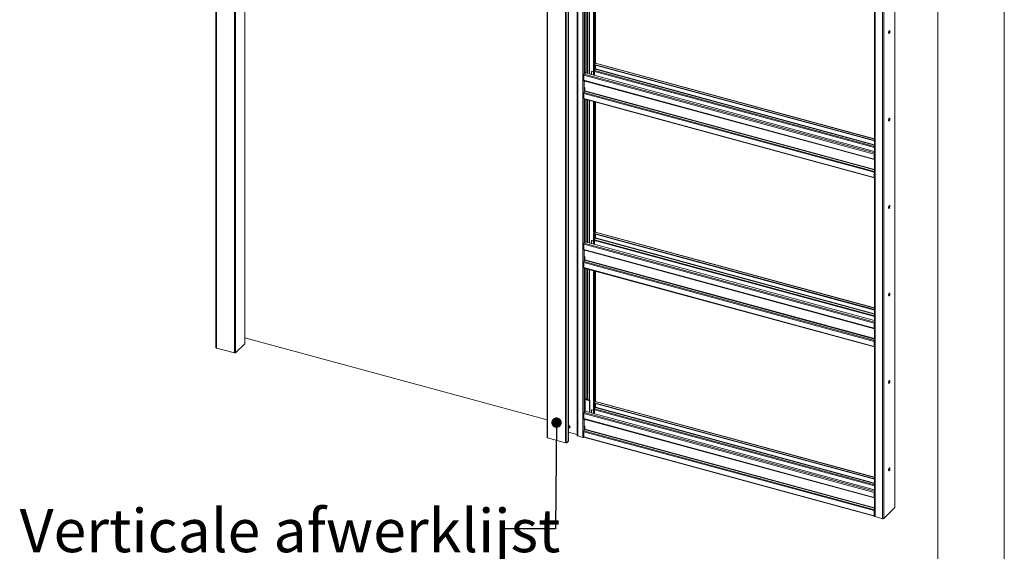
# Model space of a CAD drawing. Units: millimetres. Extents: x 0 to 420, y 0 to 297.
# Drawn here: x 324 to 420, y 182 to 234 of the extents above; entities that cross this region are included whole.
import ezdxf

# ---------------------------------------------------------------- set-up
doc = ezdxf.new("R2010")
doc.units = ezdxf.units.MM
doc.styles.add('SLDTEXTSTYLE0', font='TXT', dxfattribs={"width": 0.7})
doc.dimstyles.new('SLDDIMSTYLE0', dxfattribs={"dimtxt": 0.18, "dimasz": 1.016, "dimexe": 0, "dimexo": 0.0625, "dimgap": 0, "dimtad": 0, "dimtih": 1, "dimtoh": 1, "dimdec": 0, "dimrnd": 1e-09, "dimzin": 0, "dimdsep": 46, "dimtxsty": 'Standard', "dimblk1": 'DOT', "dimblk2": 'DOT', "dimsah": 1, "dimcen": 0.09, "dimadec": 0, "dimazin": 0, "dimtfac": 1.016, "dimtdec": 0, "dimtofl": 0, "dimtmove": 0, "dimatfit": 3, "dimldrblk": 'DOT', "dimfxl": 1, "dimfrac": 2, "dimtolj": 1, "dimtzin": 0, "dimarcsym": 0})

# ---------------------------------------------------------------- blocks, each defined once
blk = doc.blocks.new('_Dot')
at = {"color": 0, "linetype": 'ByBlock', "lineweight": -2}
blk.add_line((-0.5, 0), (-1, 0), dxfattribs=at)
at = {"color": 0, "linetype": 'ByBlock', "const_width": 0.5}
blk.add_lwpolyline([(-0.25, 0, 1), (0.25, 0, 1)], format="xyb", close=True, dxfattribs=at)

msp = doc.modelspace()

# ---------------------------------------------------------------- linework, layer by layer
at = {"color": 7, "linetype": 'Continuous', "lineweight": 18}
for p, q in [((420.0003, 296.9972), (420.0003, 0.0005)), ((413.5003, 291.9972), (413.5003, 5.0005)), ((342.8004, 274.902), (342.8004, 201.4713)), ((342.8448, 274.8641), (342.8448, 201.4334)), ((344.6136, 274.3833), (344.6136, 200.9527)), ((344.7262, 274.4013), (344.7262, 200.9706)), ((345.6415, 201.8705), (345.6415, 266.7212)), ((375.229, 266.0886), (375.229, 192.6579)), ((375.2735, 266.0506), (375.2735, 192.62)), ((377.0423, 265.5699), (377.0423, 192.1392)), ((377.1549, 265.5878), (377.1549, 192.1572)), ((377.3105, 265.7397), (377.3105, 192.309)), ((377.3201, 192.329), (377.3201, 265.7597)), ((378.1833, 260.003), (378.1833, 192.8582)), ((378.2276, 192.8219), (378.2276, 259.9667)), ((378.7434, 259.8265), (378.7434, 192.6817)), ((409.2878, 185.8104), (409.2878, 252.8894)), ((407.2952, 252.0926), (407.2952, 184.9479)), ((407.3396, 252.0547), (407.3396, 184.9099)), ((408.0766, 251.8544), (408.0766, 184.7096)), ((378.9727, 242.3832), (378.9727, 228.5574)), ((379.7841, 242.1627), (379.7841, 229.4045)), ((379.8283, 242.1507), (379.8283, 229.3925)), ((379.9546, 229.3564), (379.9546, 242.1163)), ((378.926, 228.5119), (378.9727, 228.5574)), ((378.926, 228.37), (378.926, 228.5119)), ((378.9437, 228.3652), (378.926, 228.5119)), ((378.9904, 228.4108), (378.9727, 228.5574)), ((379.6081, 228.5365), (379.5848, 228.5137)), ((379.6547, 228.5459), (379.6314, 228.5231)), ((379.7841, 228.4816), (379.6314, 228.5231)), ((379.6547, 228.5459), (379.7841, 228.5107)), ((379.7841, 229.4045), (379.8018, 229.2579)), ((379.7841, 229.2617), (379.7995, 229.2767)), ((379.7841, 229.2617), (379.8283, 229.2497)), ((379.7841, 229.2617), (379.7841, 228.1797)), ((379.8018, 229.2579), (379.846, 229.2459)), ((379.875, 229.4381), (379.8283, 229.3925)), ((379.846, 229.2459), (379.8283, 229.3925)), ((379.8283, 229.2497), (379.8291, 229.2505)), ((379.8283, 229.2497), (379.8283, 228.1677)), ((379.8406, 229.2473), (379.8283, 229.2354)), ((379.8283, 229.2354), (379.8283, 229.1925)), ((379.8283, 229.2354), (407.2952, 221.7705)), ((379.8283, 229.1925), (407.2952, 221.7276)), ((379.846, 229.2459), (379.8927, 229.2914)), ((379.8905, 228.7675), (379.8641, 228.7417)), ((379.8641, 228.7417), (379.8641, 228.158)), ((379.8672, 228.5453), (379.8672, 228.459)), ((379.8927, 229.2914), (379.875, 229.4381)), ((379.9528, 228.7607), (379.8867, 228.6261)), ((379.8905, 228.634), (379.8905, 228.7675)), ((379.945, 229.3492), (379.892, 229.2975)), ((379.9546, 228.7649), (379.9546, 229.1582)), ((379.9606, 228.7931), (379.9606, 229.1566)), ((407.2952, 221.931), (379.9669, 229.3582)), ((407.2659, 220.4452), (378.8171, 228.177)), ((378.8171, 227.6771), (378.8171, 228.177)), ((378.8171, 227.6771), (407.2659, 219.9453)), ((378.8342, 227.6346), (407.283, 219.9029)), ((378.856, 228.2864), (378.9383, 228.3667)), ((378.9105, 227.6115), (378.9104, 227.6139)), ((378.9105, 227.6115), (378.9105, 227.5252)), ((378.926, 228.369), (378.926, 228.37)), ((378.926, 228.37), (378.9437, 228.3652)), ((378.9269, 228.3698), (378.926, 228.369)), ((378.9904, 228.4108), (378.9437, 228.3652)), ((407.2952, 220.7028), (378.9781, 228.3988)), ((379.5724, 228.482), (379.5724, 228.2373)), ((379.8672, 228.459), (379.8641, 228.4599)), ((378.8366, 226.4723), (378.9027, 226.6069)), ((378.9105, 226.9823), (378.9105, 226.6392)), ((378.8171, 226.3914), (407.2659, 218.6597)), ((378.8171, 226.3914), (378.8171, 225.8914)), ((378.8171, 225.8914), (407.2659, 218.1596)), ((378.8342, 225.849), (407.283, 218.1172)), ((378.8366, 226.4723), (407.2854, 218.7405)), ((378.9727, 225.8113), (378.9727, 211.9855)), ((379.7841, 225.5908), (379.7841, 212.8326)), ((379.8283, 225.5788), (379.8283, 212.8206)), ((379.9546, 212.7845), (379.9546, 225.5444)), ((407.2893, 220.468), (407.2659, 220.4452)), ((407.2659, 219.9453), (407.2659, 220.4452)), ((407.2893, 219.9681), (407.2659, 219.9453)), ((407.2854, 219.9024), (407.2952, 219.9016)), ((407.2893, 219.9681), (407.2893, 220.468)), ((407.2893, 220.0825), (407.2952, 220.0809)), ((407.2952, 219.9641), (407.2893, 219.9657)), ((407.2659, 218.6597), (407.2893, 218.6824)), ((407.2659, 218.6597), (407.2659, 218.1596)), ((407.2893, 218.1824), (407.2659, 218.1596)), ((407.2854, 218.7405), (407.2952, 218.7605)), ((407.2893, 218.6824), (407.2893, 218.1824)), ((407.2952, 218.3172), (407.2893, 218.3188)), ((379.7841, 212.8326), (379.8018, 212.686)), ((379.7841, 212.6898), (379.7995, 212.7048)), ((379.7841, 212.6898), (379.8283, 212.6777)), ((379.7841, 212.6898), (379.7841, 211.6078)), ((379.8018, 212.686), (379.846, 212.674)), ((379.875, 212.8662), (379.8283, 212.8206)), ((379.846, 212.674), (379.8283, 212.8206)), ((379.8283, 212.6777), (379.8291, 212.6786)), ((379.8283, 212.6777), (379.8283, 211.5958)), ((379.8406, 212.6754), (379.8283, 212.6635)), ((379.8283, 212.6635), (379.8283, 212.6206)), ((379.8283, 212.6635), (407.2952, 205.1986)), ((379.8283, 212.6206), (407.2952, 205.1557)), ((379.846, 212.674), (379.8927, 212.7195)), ((379.8905, 212.1956), (379.8641, 212.1698)), ((379.8641, 212.1698), (379.8641, 211.5861)), ((379.8927, 212.7195), (379.875, 212.8662)), ((379.9528, 212.1888), (379.8867, 212.0542)), ((379.8905, 212.0621), (379.8905, 212.1956)), ((379.945, 212.7773), (379.892, 212.7256)), ((379.9546, 212.193), (379.9546, 212.5863)), ((379.9606, 212.2212), (379.9606, 212.5847)), ((407.2952, 205.3591), (379.9669, 212.7863)), ((407.2659, 203.8733), (378.8171, 211.6051)), ((378.8171, 211.1052), (378.8171, 211.6051)), ((378.856, 211.7145), (378.9383, 211.7948)), ((378.926, 211.94), (378.9727, 211.9855)), ((378.926, 211.7981), (378.926, 211.94)), ((378.9437, 211.7933), (378.926, 211.94)), ((378.926, 211.7971), (378.926, 211.7981)), ((378.926, 211.7981), (378.9437, 211.7933)), ((378.9269, 211.7979), (378.926, 211.7971)), ((378.9904, 211.8389), (378.9437, 211.7933)), ((378.9904, 211.8389), (378.9727, 211.9855)), ((407.2952, 204.1309), (378.9781, 211.8269)), ((379.5724, 211.9101), (379.5724, 211.6654)), ((379.6081, 211.9646), (379.5848, 211.9418)), ((379.6547, 211.974), (379.6314, 211.9512)), ((379.7841, 211.9097), (379.6314, 211.9512)), ((379.6547, 211.974), (379.7841, 211.9388)), ((379.8672, 211.8871), (379.8641, 211.888)), ((379.8672, 211.9734), (379.8672, 211.8871)), ((378.8171, 211.1052), (407.2659, 203.3734)), ((378.8342, 211.0627), (407.283, 203.331)), ((378.9105, 211.0396), (378.9104, 211.042)), ((378.9105, 211.0396), (378.9105, 210.9533)), ((378.9105, 210.4104), (378.9105, 210.0673)), ((378.8171, 209.8195), (407.2659, 202.0878)), ((378.8171, 209.8195), (378.8171, 209.3195)), ((378.8171, 209.3195), (407.2659, 201.5877)), ((378.8342, 209.2771), (407.283, 201.5453)), ((378.8366, 209.9004), (378.9027, 210.035)), ((378.8366, 209.9004), (407.2854, 202.1686)), ((378.9727, 209.2394), (378.9727, 195.4136)), ((379.7841, 209.0189), (379.7841, 196.2607)), ((379.8283, 209.0069), (379.8283, 196.2487)), ((379.9546, 196.1981), (379.9546, 208.9725)), ((407.2893, 203.8961), (407.2659, 203.8733)), ((407.2659, 203.3734), (407.2659, 203.8733)), ((407.2893, 203.3962), (407.2893, 203.8961)), ((407.2893, 203.5106), (407.2952, 203.509)), ((407.2893, 203.3962), (407.2659, 203.3734)), ((407.2854, 203.3305), (407.2952, 203.3297)), ((407.2952, 203.3922), (407.2893, 203.3938)), ((345.6355, 201.8581), (344.7262, 200.9706)), ((345.6415, 202.4321), (375.229, 194.3909)), ((407.2659, 202.0878), (407.2893, 202.1105)), ((407.2659, 202.0878), (407.2659, 201.5877)), ((407.2893, 201.6105), (407.2659, 201.5877)), ((407.2854, 202.1686), (407.2952, 202.1886)), ((407.2893, 202.1105), (407.2893, 201.6105)), ((407.2952, 201.7453), (407.2893, 201.7469)), ((342.8448, 201.4334), (344.6136, 200.9527)), ((379.425, 196.3211), (378.9727, 196.4441)), ((379.3783, 196.2756), (378.9727, 196.3858)), ((379.425, 196.3211), (379.3783, 196.2756)), ((379.3783, 195.1317), (379.3783, 196.2756)), ((379.425, 195.1191), (379.425, 196.3211)), ((379.7841, 196.2607), (379.8018, 196.1141)), ((379.7841, 196.1179), (379.7995, 196.1329)), ((379.7841, 196.1179), (379.8283, 196.1058)), ((379.7841, 196.1179), (379.7841, 195.0215)), ((379.8018, 196.1141), (379.846, 196.1021)), ((379.875, 196.2943), (379.8283, 196.2487)), ((379.846, 196.1021), (379.8283, 196.2487)), ((379.945, 196.191), (379.8283, 196.0771)), ((379.8283, 196.1058), (379.8291, 196.1067)), ((379.8283, 196.1058), (379.8283, 195.0094)), ((379.8283, 196.0771), (379.8283, 196.0342)), ((379.8283, 196.0771), (407.2952, 188.6122)), ((379.8283, 196.0342), (407.2952, 188.5693)), ((379.846, 196.1021), (379.8927, 196.1476)), ((379.8927, 196.1476), (379.875, 196.2943)), ((379.9546, 195.6066), (379.9546, 195.9999)), ((379.9606, 195.6348), (379.9606, 195.9983)), ((407.2952, 188.7727), (379.9669, 196.1999)), ((407.2659, 187.2869), (378.8171, 195.0187)), ((378.8171, 194.5188), (378.8171, 195.0187)), ((378.856, 195.1281), (378.9727, 195.242)), ((378.926, 195.3681), (378.9727, 195.4136)), ((378.926, 195.2262), (378.926, 195.3681)), ((378.9437, 195.2214), (378.926, 195.3681)), ((378.926, 195.2252), (378.926, 195.2262)), ((378.926, 195.2262), (378.9437, 195.2214)), ((378.9269, 195.226), (378.926, 195.2252)), ((378.9904, 195.267), (378.9437, 195.2214)), ((378.9904, 195.267), (378.9727, 195.4136)), ((378.9727, 195.2497), (378.9727, 195.242)), ((407.2952, 187.5445), (378.9727, 195.242)), ((379.5724, 195.3237), (379.5724, 195.079)), ((379.6081, 195.3782), (379.5848, 195.3554)), ((379.6547, 195.3876), (379.6314, 195.3648)), ((379.7841, 195.3233), (379.6314, 195.3648)), ((379.6547, 195.3876), (379.7841, 195.3524)), ((379.8905, 195.6237), (379.8641, 195.5979)), ((379.8641, 195.5979), (379.8641, 194.9997)), ((379.8672, 195.3007), (379.8641, 195.3016)), ((379.8672, 195.387), (379.8672, 195.3007)), ((379.9528, 195.6025), (379.8867, 195.4678)), ((379.8905, 195.4757), (379.8905, 195.6237)), ((378.8171, 194.5188), (407.2659, 186.787)), ((378.8342, 194.4763), (407.283, 186.7446)), ((378.9105, 194.4532), (378.9104, 194.4556)), ((378.9105, 194.4532), (378.9105, 194.3669)), ((378.9105, 193.8241), (378.9105, 193.481)), ((377.3183, 193.6769), (377.3372, 193.6983)), ((377.3201, 193.185), (378.1593, 192.957)), ((377.429, 193.6066), (377.4586, 193.6356)), ((378.177, 192.9424), (378.1833, 192.8582)), ((378.8171, 193.2331), (407.2659, 185.5014)), ((378.8171, 193.2331), (378.8171, 192.7331)), ((378.8366, 193.314), (378.9027, 193.4486)), ((378.8366, 193.314), (407.2854, 185.5822)), ((377.0423, 192.1392), (375.2735, 192.62)), ((377.3105, 192.309), (377.1549, 192.1572)), ((378.7434, 192.6817), (378.2276, 192.8219)), ((378.8171, 192.7331), (407.2659, 185.0014)), ((378.8342, 192.6907), (407.283, 184.9589)), ((407.2893, 187.3097), (407.2659, 187.2869)), ((407.2659, 186.787), (407.2659, 187.2869)), ((407.2893, 186.8098), (407.2893, 187.3097)), ((407.2893, 186.8098), (407.2659, 186.787)), ((407.2854, 186.7441), (407.2952, 186.7433)), ((407.2893, 186.9242), (407.2952, 186.9226)), ((407.2952, 186.8058), (407.2893, 186.8074)), ((407.2659, 185.5014), (407.2893, 185.5241)), ((407.2659, 185.5014), (407.2659, 185.0014)), ((407.2854, 185.5822), (407.2952, 185.6022)), ((407.2893, 185.5241), (407.2893, 185.0241)), ((408.1892, 184.7275), (409.2782, 185.7904)), ((407.2893, 185.0241), (407.2659, 185.0014)), ((407.2893, 185.0384), (407.2952, 185.0442)), ((407.2893, 185.0384), (407.2893, 184.9956)), ((407.2893, 184.9956), (407.2952, 185.0013)), ((408.0766, 184.7096), (407.3396, 184.9099))]:
    msp.add_line(p, q, dxfattribs=at)
at = {"color": 174, "linetype": 'Continuous', "lineweight": 18}
for p, q in [((345.6355, 266.7229), (345.6355, 201.8581)), ((378.1593, 192.957), (378.1593, 260.0189)), ((378.177, 260.014), (378.177, 192.9424)), ((409.2782, 252.88), (409.2782, 185.7904)), ((408.1892, 251.8574), (408.1892, 184.7275)), ((378.856, 242.4149), (378.856, 228.2864)), ((379.116, 228.3613), (379.116, 242.3443)), ((379.1993, 242.3216), (379.1993, 228.3387)), ((379.3377, 242.284), (379.3377, 228.3011)), ((379.371, 228.292), (379.371, 242.2749)), ((379.945, 242.119), (379.945, 229.3492)), ((407.2952, 221.0909), (379.8672, 228.5453)), ((379.8867, 228.6261), (407.2952, 221.1771)), ((379.945, 229.3492), (407.2952, 221.916)), ((379.945, 229.1608), (379.945, 228.7449)), ((379.9528, 228.7607), (407.2952, 221.3297)), ((407.2952, 221.3641), (379.9606, 228.7931)), ((407.2952, 220.5572), (378.856, 228.2864)), ((378.856, 227.6287), (378.856, 226.5119)), ((378.9105, 227.6115), (407.2952, 219.8971)), ((378.9027, 226.6069), (407.2952, 218.8904)), ((407.2952, 218.9249), (378.9105, 226.6392)), ((378.856, 225.843), (378.856, 211.7145)), ((379.116, 211.7894), (379.116, 225.7724)), ((379.1993, 225.7497), (379.1993, 211.7668)), ((379.3377, 225.7121), (379.3377, 211.7292)), ((379.371, 211.7201), (379.371, 225.703)), ((379.945, 225.5471), (379.945, 212.7773)), ((407.2952, 219.9432), (407.2854, 219.9024)), ((407.2893, 220.1203), (407.2952, 220.1187)), ((407.2952, 220.0785), (407.2893, 220.0801)), ((407.2952, 219.9638), (407.2893, 219.9654)), ((407.2952, 219.9514), (407.2952, 219.9514)), ((407.2952, 218.7189), (407.2854, 218.7405)), ((407.2952, 218.1716), (407.2904, 218.173)), ((379.945, 212.7773), (407.2952, 205.3441)), ((379.945, 212.5889), (379.945, 212.173)), ((379.9528, 212.1888), (407.2952, 204.7578)), ((407.2952, 204.7922), (379.9606, 212.2212)), ((407.2952, 203.9853), (378.856, 211.7145)), ((407.2952, 204.519), (379.8672, 211.9734)), ((379.8867, 212.0542), (407.2952, 204.6052)), ((378.856, 211.0568), (378.856, 209.94)), ((378.9105, 211.0396), (407.2952, 203.3252)), ((378.856, 209.2711), (378.856, 195.1281)), ((378.9027, 210.035), (407.2952, 202.3185)), ((407.2952, 202.353), (378.9105, 210.0673)), ((379.116, 196.4051), (379.116, 209.2005)), ((379.1993, 209.1778), (379.1993, 196.3825)), ((379.3377, 209.1402), (379.3377, 196.3449)), ((379.371, 196.3358), (379.371, 209.1311)), ((379.945, 208.9752), (379.945, 196.191)), ((407.2893, 203.5484), (407.2952, 203.5468)), ((407.2952, 203.5066), (407.2893, 203.5082)), ((407.2952, 203.3713), (407.2854, 203.3305)), ((407.2952, 203.3919), (407.2893, 203.3935)), ((407.2952, 203.3795), (407.2952, 203.3795)), ((407.2952, 202.147), (407.2854, 202.1686)), ((407.2952, 201.5997), (407.2904, 201.6011)), ((379.945, 196.191), (407.2952, 188.7578)), ((379.945, 196.0025), (379.945, 195.5866)), ((407.2952, 187.399), (378.856, 195.1281)), ((407.2952, 187.9327), (379.8672, 195.387)), ((379.8867, 195.4678), (407.2952, 188.0188)), ((379.9528, 195.6025), (407.2952, 188.1714)), ((407.2952, 188.2058), (379.9606, 195.6348)), ((378.856, 194.4704), (378.856, 193.3536)), ((378.9105, 194.4532), (407.2952, 186.7388)), ((378.9027, 193.4486), (407.2952, 185.7321)), ((407.2952, 185.7666), (378.9105, 193.481)), ((407.2952, 186.7849), (407.2854, 186.7441)), ((407.2893, 186.962), (407.2952, 186.9604)), ((407.2952, 186.9202), (407.2893, 186.9218)), ((407.2952, 186.8055), (407.2893, 186.8071)), ((407.2952, 186.7932), (407.2952, 186.7932)), ((407.2952, 185.5606), (407.2854, 185.5822))]:
    msp.add_line(p, q, dxfattribs=at)
at = {"color": 7, "linetype": 'Continuous', "lineweight": 18, "flags": 128}
for points in [[(408.6676, 232.3386), (408.6705, 232.3057), (408.6791, 232.2814), (408.6925, 232.268), (408.7096, 232.2665), (408.7288, 232.2772), (408.7484, 232.2991), (408.7668, 232.3303), (408.7822, 232.3679), (408.7933, 232.4086), (408.7991, 232.4489), (408.7991, 232.4851), (408.7933, 232.514), (408.7822, 232.533), (408.7668, 232.5406), (408.7484, 232.5359), (408.7288, 232.5194), (408.7096, 232.4926), (408.6925, 232.4579), (408.6791, 232.4182), (408.6705, 232.3773), (408.6676, 232.3386)], [(408.7456, 232.5342), (408.7491, 232.526), (408.7549, 232.4971), (408.7549, 232.4609), (408.7491, 232.4206), (408.738, 232.3799), (408.7226, 232.3423), (408.7042, 232.3111), (408.6846, 232.2893), (408.6776, 232.2841)], [(378.8171, 227.6771), (378.8175, 227.6681), (378.8185, 227.6599), (378.8201, 227.6526), (378.8224, 227.6464), (378.8252, 227.6414), (378.8285, 227.6377), (378.8324, 227.6353), (378.8342, 227.6346)], [(378.8171, 225.8914), (378.8179, 225.8782), (378.8201, 225.867), (378.8237, 225.8581), (378.8285, 225.852), (378.8342, 225.849)], [(408.6676, 223.7669), (408.6705, 223.734), (408.6791, 223.7098), (408.6925, 223.6963), (408.7096, 223.6949), (408.7288, 223.7056), (408.7484, 223.7274), (408.7668, 223.7586), (408.7822, 223.7962), (408.7933, 223.8369), (408.7991, 223.8772), (408.7991, 223.9134), (408.7933, 223.9423), (408.7822, 223.9614), (408.7668, 223.9689), (408.7484, 223.9642), (408.7288, 223.9477), (408.7096, 223.9209), (408.6925, 223.8862), (408.6791, 223.8466), (408.6705, 223.8056), (408.6676, 223.7669)], [(408.7456, 223.9625), (408.7491, 223.9543), (408.7549, 223.9254), (408.7549, 223.8892), (408.7491, 223.8489), (408.738, 223.8082), (408.7226, 223.7706), (408.7042, 223.7395), (408.6846, 223.7176), (408.6776, 223.7125)], [(407.2659, 219.9453), (407.2663, 219.9363), (407.2673, 219.9281), (407.2689, 219.9209), (407.2711, 219.9147), (407.274, 219.9097), (407.2773, 219.9059), (407.2811, 219.9035), (407.2854, 219.9024)], [(407.2659, 218.1596), (407.2667, 218.1464), (407.2689, 218.1352), (407.2725, 218.1264), (407.2773, 218.1202), (407.2832, 218.1171), (407.2899, 218.1171), (407.2952, 218.119)], [(407.2893, 218.1824), (407.2896, 218.1771), (407.2905, 218.1726), (407.2919, 218.1691), (407.2938, 218.1667), (407.2952, 218.1658)], [(408.6676, 215.1953), (408.6705, 215.1623), (408.6791, 215.1381), (408.6925, 215.1246), (408.7096, 215.1232), (408.7288, 215.1339), (408.7484, 215.1558), (408.7668, 215.1869), (408.7822, 215.2245), (408.7933, 215.2653), (408.7991, 215.3055), (408.7991, 215.3417), (408.7933, 215.3706), (408.7822, 215.3897), (408.7668, 215.3972), (408.7484, 215.3926), (408.7288, 215.3761), (408.7096, 215.3493), (408.6925, 215.3145), (408.6791, 215.2749), (408.6705, 215.2339), (408.6676, 215.1953)], [(408.7456, 215.3909), (408.7491, 215.3827), (408.7549, 215.3537), (408.7549, 215.3175), (408.7491, 215.2773), (408.738, 215.2365), (408.7226, 215.1989), (408.7042, 215.1678), (408.6846, 215.1459), (408.6776, 215.1408)], [(378.8171, 211.1052), (378.8175, 211.0962), (378.8185, 211.088), (378.8201, 211.0807), (378.8224, 211.0745), (378.8252, 211.0695), (378.8285, 211.0658), (378.8324, 211.0634), (378.8342, 211.0627)], [(378.8171, 209.3195), (378.8179, 209.3063), (378.8201, 209.2951), (378.8237, 209.2862), (378.8285, 209.2801), (378.8342, 209.2771)], [(408.6676, 206.6236), (408.6705, 206.5907), (408.6791, 206.5664), (408.6925, 206.553), (408.7096, 206.5515), (408.7288, 206.5622), (408.7484, 206.5841), (408.7668, 206.6152), (408.7822, 206.6528), (408.7933, 206.6936), (408.7991, 206.7338), (408.7991, 206.77), (408.7933, 206.799), (408.7822, 206.818), (408.7668, 206.8256), (408.7484, 206.8209), (408.7288, 206.8044), (408.7096, 206.7776), (408.6925, 206.7428), (408.6791, 206.7032), (408.6705, 206.6623), (408.6676, 206.6236)], [(408.7456, 206.8192), (408.7491, 206.811), (408.7549, 206.7821), (408.7549, 206.7459), (408.7491, 206.7056), (408.738, 206.6649), (408.7226, 206.6273), (408.7042, 206.5961), (408.6846, 206.5742), (408.6776, 206.5691)], [(407.2659, 203.3734), (407.2663, 203.3644), (407.2673, 203.3562), (407.2689, 203.349), (407.2711, 203.3428), (407.274, 203.3378), (407.2773, 203.334), (407.2811, 203.3316), (407.2854, 203.3305)], [(345.6415, 201.8705), (345.6413, 201.868), (345.6355, 201.8581)], [(407.2659, 201.5877), (407.2667, 201.5745), (407.2689, 201.5633), (407.2725, 201.5545), (407.2773, 201.5483), (407.2832, 201.5452), (407.2899, 201.5452), (407.2952, 201.5471)], [(407.2893, 201.6105), (407.2896, 201.6052), (407.2905, 201.6007), (407.2919, 201.5972), (407.2938, 201.5948), (407.2952, 201.5939)], [(342.8448, 201.4334), (342.8312, 201.438), (342.8196, 201.4439), (342.8104, 201.4509), (342.8041, 201.4587), (342.8008, 201.4669), (342.8004, 201.4713)], [(408.6676, 198.0519), (408.6705, 198.019), (408.6791, 197.9947), (408.6925, 197.9813), (408.7096, 197.9798), (408.7288, 197.9905), (408.7484, 198.0124), (408.7668, 198.0436), (408.7822, 198.0812), (408.7933, 198.1219), (408.7991, 198.1622), (408.7991, 198.1984), (408.7933, 198.2273), (408.7822, 198.2464), (408.7668, 198.2539), (408.7484, 198.2492), (408.7288, 198.2327), (408.7096, 198.2059), (408.6925, 198.1712), (408.6791, 198.1315), (408.6705, 198.0906), (408.6676, 198.0519)], [(408.7456, 198.2475), (408.7491, 198.2393), (408.7549, 198.2104), (408.7549, 198.1742), (408.7491, 198.1339), (408.738, 198.0932), (408.7226, 198.0556), (408.7042, 198.0244), (408.6846, 198.0026), (408.6776, 197.9974)], [(378.8171, 194.5188), (378.8175, 194.5098), (378.8185, 194.5016), (378.8201, 194.4944), (378.8224, 194.4882), (378.8252, 194.4832), (378.8285, 194.4794), (378.8324, 194.477), (378.8342, 194.4763)], [(377.3362, 193.6937), (377.3222, 193.6767), (377.3181, 193.6718)], [(375.229, 192.6579), (375.2295, 192.6535), (375.2328, 192.6453), (375.2391, 192.6375), (375.2482, 192.6305), (375.2598, 192.6246), (375.2735, 192.62)], [(378.8171, 192.7331), (378.8179, 192.7199), (378.8201, 192.7087), (378.8237, 192.6998), (378.8285, 192.6937), (378.8342, 192.6907)], [(408.6676, 189.4803), (408.6705, 189.4473), (408.6791, 189.4231), (408.6925, 189.4096), (408.7096, 189.4082), (408.7288, 189.4189), (408.7484, 189.4408), (408.7668, 189.4719), (408.7822, 189.5095), (408.7933, 189.5502), (408.7991, 189.5905), (408.7991, 189.6267), (408.7933, 189.6556), (408.7822, 189.6747), (408.7668, 189.6822), (408.7484, 189.6775), (408.7288, 189.6611), (408.7096, 189.6342), (408.6925, 189.5995), (408.6791, 189.5599), (408.6705, 189.5189), (408.6676, 189.4803)], [(408.7456, 189.6758), (408.7491, 189.6676), (408.7549, 189.6387), (408.7549, 189.6025), (408.7491, 189.5623), (408.738, 189.5215), (408.7226, 189.4839), (408.7042, 189.4528), (408.6846, 189.4309), (408.6776, 189.4258)], [(407.2659, 186.787), (407.2663, 186.778), (407.2673, 186.7698), (407.2689, 186.7626), (407.2711, 186.7564), (407.274, 186.7514), (407.2773, 186.7476), (407.2811, 186.7452), (407.2854, 186.7441)], [(407.2659, 185.0014), (407.2667, 184.9882), (407.2689, 184.9769), (407.2725, 184.9681), (407.2773, 184.962), (407.2832, 184.9588), (407.2899, 184.9588), (407.2952, 184.9607)], [(407.2893, 185.0241), (407.2896, 185.0189), (407.2905, 185.0144), (407.2919, 185.0108), (407.2938, 185.0084), (407.2952, 185.0075)], [(407.2952, 184.9479), (407.2956, 184.9434), (407.2989, 184.9352), (407.3052, 184.9274), (407.3144, 184.9205), (407.326, 184.9145), (407.3396, 184.9099)]]:
    msp.add_lwpolyline(points, dxfattribs=at)
at = {"color": 7, "linetype": 'Continuous', "lineweight": 18}
for centre, radius, start, end in [((379.6157, 228.4827), 0.0433, 68.862298, 180.922255), ((379.6396, 228.5006), 0.0477, 71.583829, 131.326193), ((380.0605, 228.5415), 0.1933, 154.056712, 178.892885), ((379.9632, 229.336), 0.0225, 80.73183, 143.967528), ((379.8832, 228.7946), 0.0773, 334.056712, 358.892885), ((378.9876, 228.178), 0.1704, 140.512944, 180.343437), ((378.8332, 226.6407), 0.0773, 334.056712, 358.892885), ((379.0104, 226.3877), 0.1933, 154.056712, 178.892885), ((407.4511, 220.4431), 0.1852, 147.347345, 179.329002), ((407.3061, 219.9647), 0.0172, 168.656631, 230.369181), ((407.366, 220.4666), 0.0768, 157.318122, 178.967925), ((407.4592, 218.6559), 0.1933, 154.056712, 178.892885), ((407.3656, 218.6811), 0.0763, 157.255127, 179.03092), ((379.9632, 212.7641), 0.0225, 80.73183, 143.967528), ((379.8832, 212.2227), 0.0773, 334.056712, 358.892885), ((378.9876, 211.6061), 0.1704, 140.512944, 180.343437), ((379.6157, 211.9108), 0.0433, 68.862298, 180.922255), ((379.6396, 211.9287), 0.0477, 71.583829, 131.326193), ((380.0605, 211.9696), 0.1933, 154.056712, 178.892885), ((379.0104, 209.8158), 0.1933, 154.056712, 178.892885), ((378.8332, 210.0688), 0.0773, 334.056712, 358.892885), ((407.4511, 203.8712), 0.1852, 147.347345, 179.329002), ((407.366, 203.8947), 0.0768, 157.318122, 178.967925), ((407.3061, 203.3928), 0.0172, 168.609884, 230.555646), ((407.4592, 202.084), 0.1933, 154.056712, 178.892885), ((407.3656, 202.1092), 0.0763, 157.255127, 179.03092), ((344.6518, 201.0753), 0.1284, 252.696035, 305.398915), ((379.9632, 196.1777), 0.0225, 80.73183, 143.967528), ((378.9876, 195.0197), 0.1704, 140.512944, 180.343437), ((379.6157, 195.3244), 0.0433, 68.862298, 180.922255), ((379.6396, 195.3424), 0.0477, 71.583829, 131.326193), ((380.0605, 195.3833), 0.1933, 154.056712, 178.892885), ((379.8832, 195.6363), 0.0773, 334.056712, 358.892885), ((377.2994, 193.7018), 0.1888, 2.75131, 83.715805), ((377.2677, 193.6715), 0.191, 3.114329, 74.070356), ((377.4104, 194.1622), 0.4701, 258.672275, 263.845558), ((377.4104, 194.1328), 0.4701, 258.672275, 263.845558), ((377.3547, 193.6816), 0.1037, 250.5355, 0.173207), ((385.7079, 193.6801), 8.3479, 179.899006, 180.100994), ((377.3863, 193.7073), 0.1018, 315.25895, 2.006807), ((378.1571, 192.9362), 0.0209, 17.432211, 83.967133), ((378.2331, 192.8739), 0.0523, 197.432211, 263.967133), ((379.0104, 193.2294), 0.1933, 154.056712, 178.892885), ((378.8332, 193.4824), 0.0773, 334.056712, 358.892885), ((377.0805, 192.2619), 0.1284, 252.696035, 305.398915), ((377.2924, 192.33), 0.0277, 310.640636, 357.997465), ((378.7821, 192.8177), 0.1414, 254.121426, 294.392749), ((407.4511, 187.2848), 0.1852, 147.347345, 179.329002), ((407.366, 187.3083), 0.0768, 157.318122, 178.967925), ((407.3061, 186.8064), 0.0172, 168.656631, 230.369181), ((407.4592, 185.4976), 0.1933, 154.056712, 178.892885), ((407.3656, 185.5229), 0.0763, 157.255127, 179.03092), ((409.2602, 185.8114), 0.0277, 310.640636, 357.997465), ((408.1148, 184.8322), 0.1284, 252.696035, 305.398915)]:
    msp.add_arc(centre, radius, start, end, dxfattribs=at)
at = {"color": 174, "linetype": 'Continuous', "lineweight": 18}
for centre, radius, start, end in [((377.2638, 193.6678), 0.1834, 3.149846, 72.133834), ((377.3478, 193.6776), 0.0992, 253.80489, 0.155307)]:
    msp.add_arc(centre, radius, start, end, dxfattribs=at)

# ---------------------------------------------------------------- texts
at = {"color": 174, "linetype": 'Continuous', "lineweight": 0, "true_color": 0x0000a0, "insert": (323.5826, 185.6584), "char_height": 4.233333, "attachment_point": 1, "style": 'SLDTEXTSTYLE0'}
msp.add_mtext('Verticale afwerklijst', dxfattribs=at)

# ---------------------------------------------------------------- leaders
at = {"color": 174, "linetype": 'Continuous', "lineweight": 0, "true_color": 0x0000a0}
msp.add_leader([(376.1543, 194.1238), (376.0394, 183.7275), (370.9673, 183.7275)], dimstyle='SLDDIMSTYLE0', dxfattribs=at)

doc.saveas('drawing.dxf')
